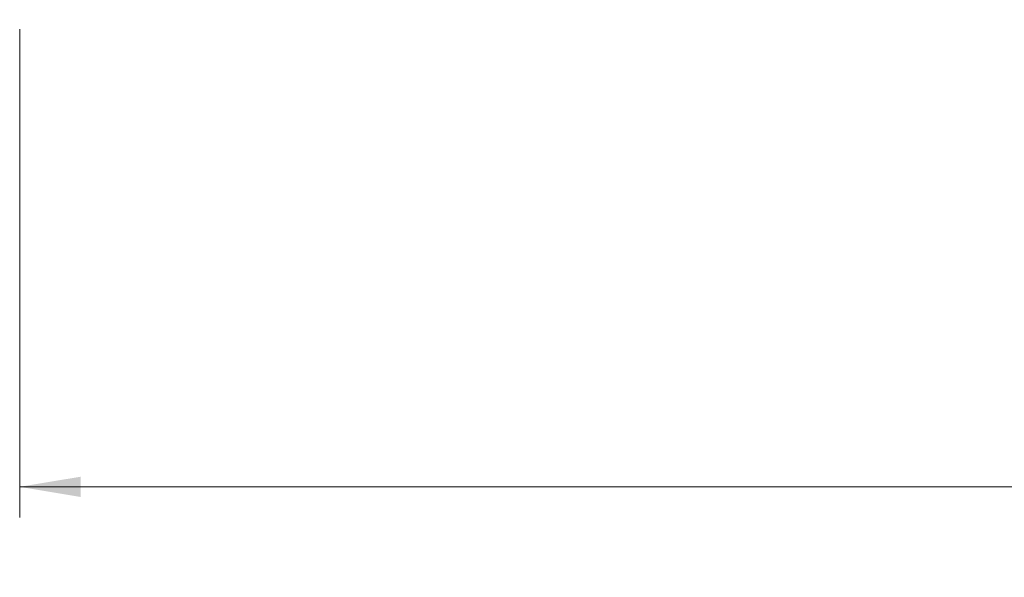
# Model space of a CAD drawing. Units: millimetres. Extents: x 101 to 3361, y 57 to 2192.
# Drawn here: x 1310 to 1638, y 589 to 775 of the extents above; entities that cross this region are included whole.
import ezdxf

# ---------------------------------------------------------------- set-up
doc = ezdxf.new("R2010")
doc.units = ezdxf.units.MM
doc.header["$LTSCALE"] = 8
doc.styles.add('SLDTEXTSTYLE0', font='TXT', dxfattribs={"width": 0.7})
doc.dimstyles.new('SLDDIMSTYLE1', dxfattribs={"dimtxt": 20.32, "dimasz": 20.32, "dimexe": 0, "dimexo": 0.0625, "dimgap": 5.08, "dimtad": 0, "dimtih": 1, "dimtoh": 1, "dimdec": 0, "dimrnd": 1e-09, "dimzin": 12, "dimdsep": 46, "dimtxsty": 'SLDTEXTSTYLE0', "dimsah": 1, "dimcen": 0.09, "dimadec": 0, "dimazin": 3, "dimtfac": 1, "dimtdec": 4, "dimtofl": 0, "dimtmove": 0, "dimatfit": 3, "dimfxl": 1, "dimfrac": 2, "dimtolj": 1, "dimtzin": 12, "dimarcsym": 0})

# ---------------------------------------------------------------- blocks, each defined once
blk = doc.blocks.new('_D_2')
at = {"color": 7, "linetype": 'Continuous', "lineweight": 0, "transparency": 16777216}
for p, q in [((2307.84, 806.64), (2307.84, 609.03)), ((1309.84, 771.64), (1309.84, 609.03)), ((1309.84, 619.19), (1748.34, 619.19)), ((1770.57, 619.16), (1765.11, 619.16)), ((1765.11, 619.16), (1765.11, 589.52)), ((1847.11, 619.16), (1852.57, 619.16)), ((1852.57, 619.16), (1852.57, 589.52)), ((2307.84, 619.19), (1869.33, 619.19)), ((1765.11, 589.52), (1770.57, 589.52)), ((1852.57, 589.52), (1847.11, 589.52))]:
    blk.add_line(p, q, dxfattribs=at)
at = {"color": 7, "linetype": 'Continuous', "lineweight": 18, "transparency": 16777216}
for points in [[(1309.84, 619.19), (1330.16, 615.8), (1330.16, 622.57)], [(2307.84, 619.19), (2287.52, 622.57), (2287.52, 615.8)]]:
    blk.add_solid(points, dxfattribs=at)
at = {"color": 7, "linetype": 'Continuous', "lineweight": 18, "transparency": 16777216, "char_height": 20.32, "attachment_point": 1, "style": 'SLDTEXTSTYLE0'}
for s, insert in [('1000mm', (1758.08, 648.99)), ('39,4po', (1770.57, 615.72))]:
    blk.add_mtext(s, dxfattribs=dict(at, insert=insert))

msp = doc.modelspace()

# ---------------------------------------------------------------- dimensions: what is measured, and where the dimension line sits
at = {"color": 7, "linetype": 'Continuous', "lineweight": 18}
dim = msp.add_linear_dim(base=(1309.84, 619.19), p1=(2307.84, 812.74), p2=(1309.84, 777.74), dimstyle='SLDDIMSTYLE1', dxfattribs=at)
dim.commit()
dim.dimension.update_dxf_attribs({"geometry": '_D_2', "text_midpoint": (1808.84, 619.19), "dimtype": 160})

doc.saveas('drawing.dxf')
